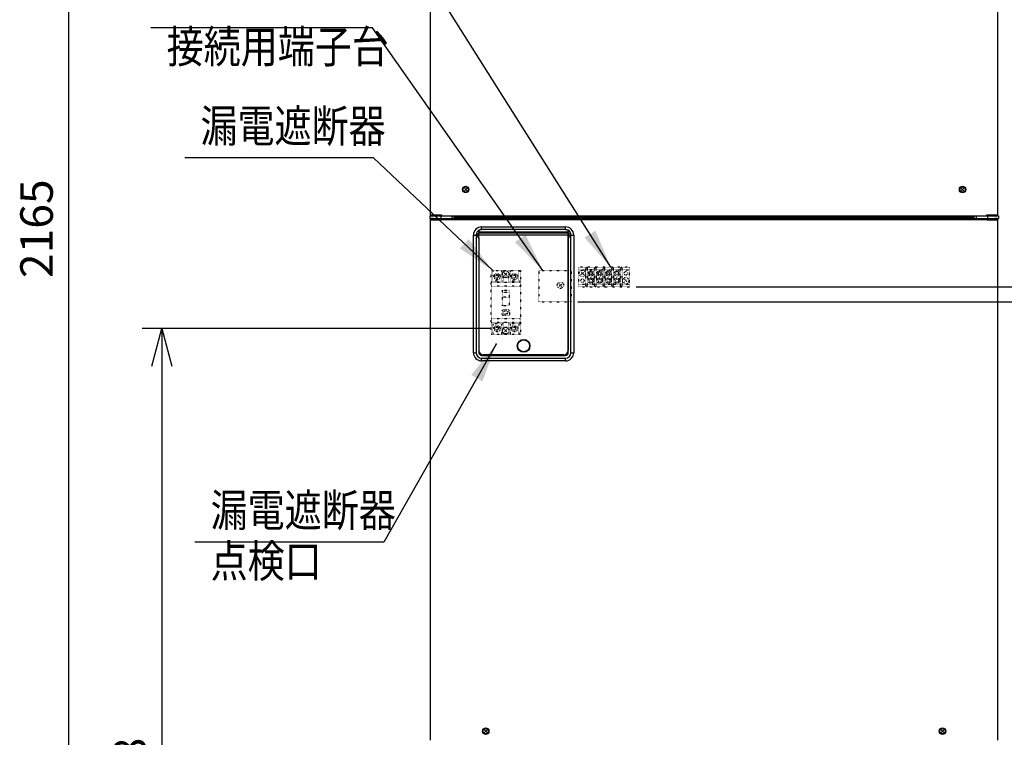
# Model space of a CAD drawing. Extents: x 270 to 5070, y 175 to 4045.
# Drawn here: x 462 to 1542, y 995 to 1782 of the extents above; entities that cross this region are included whole.
import ezdxf

# ---------------------------------------------------------------- set-up
doc = ezdxf.new("R2010")
doc.units = 0
doc.linetypes.add('DOT', pattern=[0.25, 0, -0.25])
doc.layers.get('0').update_dxf_attribs({"linetype": 'CONTINUOUS'})
doc.layers.get('DEFPOINTS').update_dxf_attribs({"linetype": 'CONTINUOUS'})
for name, color, linetype in [('DD0-2', 4, 'CONTINUOUS'), ('M0-1', 3, 'CONTINUOUS'), ('M0-2', 3, 'CONTINUOUS')]:
    doc.layers.add(name, color=color, linetype=linetype)
doc.styles.add('HANKAKU', font='monotxt')
doc.styles.get("Standard").update_dxf_attribs({"font": 'txt', "bigfont": 'BIGFONT'})
doc.dimstyles.new('LEADSTYL', dxfattribs={"dimtxt": 42.857142, "dimasz": 42.857142, "dimexe": 0.18, "dimexo": 0.0625, "dimgap": 1, "dimtad": 0, "dimtih": 1, "dimtoh": 1, "dimdec": 4, "dimzin": 0, "dimtxsty": 'STANDARD', "dimblk1": 'OPEN', "dimblk2": 'OPEN', "dimsah": 1, "dimcen": 0.09, "dimazin": 3, "dimtfac": 1, "dimtdec": 4, "dimtofl": 0, "dimtmove": 0, "dimatfit": 3, "dimtolj": 1, "dimtzin": 0})
doc.dimstyles.get("Standard").update_dxf_attribs({"dimtxt": 50, "dimasz": 42.857142, "dimexe": 1.5, "dimexo": 0.5, "dimgap": 1.5, "dimtad": 3, "dimtih": 1, "dimtoh": 1, "dimtxsty": 'STANDARD', "dimblk1": 'OPEN', "dimblk2": 'OPEN', "dimsah": 1, "dimcen": 0.09, "dimazin": 3, "dimtfac": 1, "dimtdec": 4, "dimtofl": 0, "dimtmove": 0, "dimatfit": 3, "dimtolj": 1, "dimtzin": 0})

# ---------------------------------------------------------------- blocks, each defined once
blk = doc.blocks.new('_OPEN')
at = {"color": 0}
for p, q in [((-0.965926, 0.258819), (0, 0)), ((0, 0), (-1, 0)), ((0, 0), (-0.965926, -0.258819))]:
    blk.add_line(p, q, dxfattribs=at)
blk = doc.blocks.new('*D6')
at = {"layer": 'DD0-2'}
for p, q in [((979.036376, 1443.56699), (596.93434, 1443.56699)), ((618.362911, 1400.709847), (618.362911, 527.924124)), ((922.860709, 485.066981), (596.93434, 485.066981))]:
    blk.add_line(p, q, dxfattribs=at)
at = {"layer": 'DEFPOINTS'}
for p in [(618.362911, 1443.566984), (986.17919, 1443.566984), (930.003619, 485.066984)]:
    blk.add_point(p, dxfattribs=at)
at = {"layer": 'DD0-2', "xscale": 42.857142, "yscale": 42.857142}
for p, rotation in [((618.362911, 1443.56699), 90), ((618.362911, 485.066981), 270)]:
    blk.add_blockref('_OPEN', p, dxfattribs=dict(at, rotation=rotation))
at = {"layer": 'DD0-2', "style": 'HANKAKU'}
blk.add_text('958', height=35.714285, rotation=90.000003, dxfattribs=at).set_placement((601.220043, 913.721753))
blk = doc.blocks.new('*D7')
at = {"layer": 'DD0-2'}
for p, q in [((1074.626476, 1472.822121), (1779.960179, 1472.822121)), ((1758.531608, 1429.964978), (1758.531608, 527.924124)), ((1525.49764, 485.066981), (1779.960179, 485.066981))]:
    blk.add_line(p, q, dxfattribs=at)
at = {"layer": 'DEFPOINTS'}
for p in [(1067.483625, 1472.822166), (1758.531608, 1472.822166), (1518.35476, 485.066984)]:
    blk.add_point(p, dxfattribs=at)
at = {"layer": 'DD0-2', "xscale": 42.857142, "yscale": 42.857142}
for p, rotation in [((1758.531608, 1472.822121), 90), ((1758.531608, 485.066981), 270)]:
    blk.add_blockref('_OPEN', p, dxfattribs=dict(at, rotation=rotation))
at = {"layer": 'DD0-2', "style": 'HANKAKU'}
blk.add_text('988', height=35.714285, rotation=90.000003, dxfattribs=at).set_placement((1741.388795, 928.349373))
blk = doc.blocks.new('*D13')
at = {"layer": 'DD0-2'}
for p, q in [((1167.036318, 2649.667115), (494.535005, 2649.667115)), ((515.963577, 2606.809973), (515.963577, 527.924124)), ((922.860709, 485.066981), (494.535005, 485.066981))]:
    blk.add_line(p, q, dxfattribs=at)
at = {"layer": 'DEFPOINTS'}
for p in [(1174.179175, 2649.667115), (515.963577, 485.066981), (930.003566, 485.066981)]:
    blk.add_point(p, dxfattribs=at)
at = {"layer": 'DD0-2', "xscale": 42.857142, "yscale": 42.857142}
for p, rotation in [((515.963577, 2649.667115), 90), ((515.963577, 485.066981), 270)]:
    blk.add_blockref('_OPEN', p, dxfattribs=dict(at, rotation=rotation))
at = {"layer": 'DD0-2', "style": 'HANKAKU'}
blk.add_text('2165', height=35.714285, rotation=90.000003, dxfattribs=at).set_placement((498.820709, 1498.914728))
blk = doc.blocks.new('*D43')
at = {"layer": 'DD0-2'}
for p, q in [((1138.572028, 1489.316981), (1878.727704, 1489.316981)), ((1857.299133, 1446.459838), (1857.299133, 527.924124)), ((1525.49764, 485.066981), (1878.727704, 485.066981))]:
    blk.add_line(p, q, dxfattribs=at)
at = {"layer": 'DEFPOINTS'}
for p in [(1131.429171, 1489.316981), (1518.354783, 485.066981), (1857.299133, 485.066981)]:
    blk.add_point(p, dxfattribs=at)
at = {"layer": 'DD0-2', "xscale": 42.857142, "yscale": 42.857142}
for p, rotation in [((1857.299133, 1489.316981), 90), ((1857.299133, 485.066981), 270)]:
    blk.add_blockref('_OPEN', p, dxfattribs=dict(at, rotation=rotation))
at = {"layer": 'DD0-2', "style": 'HANKAKU'}
blk.add_text('1004', height=35.714285, rotation=90.000003, dxfattribs=at).set_placement((1840.15632, 918.739606))

msp = doc.modelspace()

# ---------------------------------------------------------------- linework, layer by layer
at = {"layer": 'M0-1'}
msp.add_point((985.103774, 1426.426413), dxfattribs=at)
at = {"layer": 'M0-2'}
for p, q in [((913.1792, 1568.066992), (913.1792, 2619.666928)), ((1535.179179, 2619.666928), (1535.179179, 1568.066992)), ((953.164114, 1597.551909), (950.194265, 1594.58206)), ((950.194265, 1597.551909), (953.164114, 1594.58206)), ((1498.164114, 1597.551909), (1495.194265, 1594.58206)), ((1495.194265, 1597.551909), (1498.164114, 1594.58206)), ((912.2792, 1567.266978), (912.2792, 1564.266957)), ((912.2792, 1567.266978), (924.279194, 1567.266978)), ((913.1792, 1568.066992), (925.179195, 1568.066992)), ((913.1792, 1568.066992), (913.1792, 1567.266978)), ((913.629185, 1568.066992), (913.629185, 1567.266978)), ((914.179187, 1568.066992), (914.179187, 1567.266978)), ((920.77918, 1568.066992), (920.77918, 1567.266978)), ((923.779201, 1568.066992), (923.779201, 1567.266978)), ((924.279194, 1567.266978), (924.279194, 1564.266957)), ((924.279194, 1567.266978), (936.779182, 1567.266978)), ((925.179195, 1568.066992), (925.179195, 1567.266978)), ((936.779182, 1564.266957), (936.779182, 1567.266978)), ((936.779182, 1567.266978), (938.727897, 1567.266978)), ((938.727897, 1566.966988), (1509.630483, 1566.966988)), ((938.779186, 1566.187538), (938.779186, 1564.266957)), ((1509.579193, 1566.066958), (938.779186, 1566.066958)), ((1509.579193, 1564.266957), (1509.579193, 1566.187538)), ((1509.630483, 1567.266978), (1511.579197, 1567.266978)), ((1511.579197, 1567.266978), (1511.579197, 1564.266957)), ((1511.579197, 1567.266978), (1524.079185, 1567.266978)), ((1523.179185, 1567.266978), (1523.179185, 1568.066992)), ((1523.179185, 1568.066992), (1535.179179, 1568.066992)), ((1524.079185, 1567.266978), (1524.079185, 1564.266957)), ((1524.079185, 1567.266978), (1536.079179, 1567.266978)), ((1524.579179, 1568.066992), (1524.579179, 1567.266978)), ((1527.5792, 1568.066992), (1527.5792, 1567.266978)), ((1534.179192, 1567.266978), (1534.179192, 1568.066992)), ((1534.729194, 1567.266978), (1534.729194, 1568.066992)), ((1535.179179, 1567.266978), (1535.179179, 1568.066992)), ((1536.079179, 1567.266978), (1536.079179, 1564.266957)), ((912.2792, 1564.266957), (924.279194, 1564.266957)), ((913.1792, 992.066987), (913.1792, 1562.66699)), ((913.1792, 1562.66699), (925.179195, 1562.66699)), ((913.229179, 1563.03779), (913.229179, 1564.266957)), ((913.77918, 1563.26697), (913.77918, 1562.66699)), ((913.77918, 1563.26697), (924.779188, 1563.26697)), ((914.179187, 1564.266957), (914.179187, 1564.008631)), ((914.179187, 1563.359834), (914.179187, 1563.26697)), ((914.579194, 1563.467003), (914.579194, 1564.066984)), ((916.179191, 1564.066984), (914.579194, 1564.066984)), ((916.179191, 1563.467003), (914.579194, 1563.467003)), ((916.179191, 1564.066984), (916.179191, 1563.467003)), ((916.779201, 1564.266957), (916.779201, 1563.26697)), ((924.279194, 1564.266957), (936.779182, 1564.266957)), ((924.779188, 1564.266957), (924.779188, 1563.26697)), ((924.779188, 1563.26697), (928.179186, 1563.26697)), ((924.779188, 1563.26697), (924.779188, 1562.66699)), ((928.179186, 1562.66699), (925.179195, 1562.66699)), ((928.179186, 1562.66699), (928.179186, 1564.066984)), ((928.179186, 1564.066984), (1520.179193, 1564.066984)), ((1520.179193, 1562.66699), (928.179186, 1562.66699)), ((930.7792, 1564.266957), (930.7792, 1564.066984)), ((931.179177, 1564.066984), (931.179177, 1564.266957)), ((936.779182, 1564.266957), (938.779186, 1564.266957)), ((1509.579193, 1564.866997), (938.779186, 1564.866997)), ((1509.579193, 1564.266957), (1511.579197, 1564.266957)), ((1511.579197, 1564.266957), (1524.079185, 1564.266957)), ((1517.179202, 1564.066984), (1517.179202, 1564.266957)), ((1517.579179, 1564.066984), (1517.579179, 1564.266957)), ((1520.179193, 1562.66699), (1520.179193, 1564.066984)), ((1520.179193, 1563.26697), (1523.579191, 1563.26697)), ((1523.179185, 1562.66699), (1520.179193, 1562.66699)), ((1523.179185, 1562.66699), (1535.179179, 1562.66699)), ((1523.579191, 1564.266957), (1523.579191, 1563.26697)), ((1523.579191, 1563.26697), (1534.579199, 1563.26697)), ((1523.579191, 1563.26697), (1523.579191, 1562.66699)), ((1524.079185, 1564.266957), (1536.079179, 1564.266957)), ((1531.579178, 1564.266957), (1531.579178, 1563.26697)), ((1532.179188, 1564.066984), (1532.179188, 1563.467003)), ((1533.779185, 1564.066984), (1532.179188, 1564.066984)), ((1533.779185, 1563.467003), (1532.179188, 1563.467003)), ((1533.779185, 1563.467003), (1533.779185, 1564.066984)), ((1534.179192, 1564.008631), (1534.179192, 1564.266957)), ((1534.179192, 1563.26697), (1534.179192, 1563.359834)), ((1534.579199, 1563.26697), (1534.579199, 1562.66699)), ((1535.129201, 1564.266957), (1535.129201, 1563.03779)), ((1535.179179, 1562.66699), (1535.179179, 992.066987)), ((960.179191, 1546.066977), (963.179182, 1546.066977)), ((960.179191, 1417.066969), (960.179191, 1546.066977)), ((963.179182, 1546.066977), (963.179182, 1417.066969)), ((965.029191, 1546.28811), (965.579193, 1546.28811)), ((965.029191, 1544.845857), (965.029191, 1546.28811)), ((965.029191, 1544.845857), (965.579193, 1544.845857)), ((965.579193, 1544.845857), (965.579193, 1546.28811)), ((966.129195, 1547.91329), (966.129195, 1548.316516)), ((966.129195, 1548.316516), (966.179203, 1548.316516)), ((966.129195, 1543.220676), (966.129195, 1547.91329)), ((966.179203, 1547.91329), (966.129195, 1547.91329)), ((966.179203, 1551.263131), (966.179203, 1551.691986)), ((966.179203, 1551.263131), (966.179203, 1548.316516)), ((1064.179193, 1549.066998), (966.179203, 1549.066998)), ((1064.179193, 1548.767008), (966.179203, 1548.767008)), ((966.179203, 1547.91329), (966.179203, 1548.316516)), ((1064.179193, 1548.003472), (966.179203, 1548.003472)), ((966.179203, 1543.220676), (966.179203, 1547.91329)), ((1064.179193, 1546.066977), (966.179203, 1546.066977)), ((969.179194, 1552.066959), (969.179194, 1555.06698)), ((969.179194, 1555.06698), (1061.179187, 1555.06698)), ((1061.179187, 1552.066959), (969.179194, 1552.066959)), ((1061.179187, 1552.066959), (1061.179187, 1555.06698)), ((1064.179193, 1551.691986), (1064.179193, 1551.263131)), ((1064.179193, 1548.316516), (1064.179193, 1551.263131)), ((1064.179193, 1547.91329), (1064.179193, 1548.316516)), ((1064.179193, 1548.316516), (1064.229187, 1548.316516)), ((1064.179193, 1543.220676), (1064.179193, 1547.91329)), ((1064.229187, 1547.91329), (1064.179193, 1547.91329)), ((1064.229187, 1547.91329), (1064.229187, 1548.316516)), ((1064.229187, 1543.220676), (1064.229187, 1547.91329)), ((1064.779188, 1544.845857), (1064.779188, 1546.28811)), ((1064.779188, 1546.28811), (1065.32919, 1546.28811)), ((1064.779188, 1544.845857), (1065.32919, 1544.845857)), ((1065.32919, 1546.28811), (1065.32919, 1544.845857)), ((1067.179184, 1417.066969), (1067.179184, 1546.066977)), ((1067.179184, 1546.066977), (1070.17919, 1546.066977)), ((1070.17919, 1546.066977), (1070.17919, 1417.066969)), ((966.129195, 1543.220676), (966.179203, 1543.220676)), ((966.129195, 1542.817451), (966.129195, 1543.220676)), ((966.179203, 1542.817451), (966.129195, 1542.817451)), ((966.179203, 1542.817451), (966.179203, 1543.220676)), ((966.179203, 1542.817451), (966.179203, 1417.066969)), ((966.179203, 1542.817451), (966.179203, 1419.566966)), ((1064.179193, 1543.220676), (1064.229187, 1543.220676)), ((1064.179193, 1542.817451), (1064.179193, 1543.220676)), ((1064.179193, 1417.066969), (1064.179193, 1542.817451)), ((1064.179193, 1542.817451), (1064.179193, 1419.566966)), ((1064.229187, 1542.817451), (1064.179193, 1542.817451)), ((1064.229187, 1542.817451), (1064.229187, 1543.220676)), ((981.779229, 1453.702368), (981.779184, 1453.702368)), ((960.179191, 1417.066969), (963.179182, 1417.066969)), ((1067.179184, 1417.066969), (1070.17919, 1417.066969)), ((969.179194, 1414.067007), (1061.179187, 1414.067007)), ((969.179194, 1411.066986), (1061.179187, 1411.066986)), ((969.179194, 1408.066965), (969.179194, 1411.066986)), ((1061.179187, 1408.066965), (969.179194, 1408.066965)), ((1059.179183, 1414.566971), (971.179198, 1414.566971)), ((980.679195, 1414.566971), (980.679195, 1414.067007)), ((985.679191, 1414.566971), (985.679191, 1414.067007)), ((1044.679191, 1414.566971), (1044.679191, 1414.067007)), ((1049.679186, 1414.566971), (1049.679186, 1414.067007)), ((1061.179187, 1408.066965), (1061.179187, 1411.066986)), ((975.164114, 1003.551909), (972.194265, 1000.58206)), ((972.194265, 1003.551909), (975.164114, 1000.58206)), ((1476.164114, 1003.551909), (1473.194265, 1000.58206)), ((1473.194265, 1003.551909), (1476.164114, 1000.58206))]:
    msp.add_line(p, q, dxfattribs=at)
at = {"layer": 'M0-2', "color": 253, "linetype": 'DOT'}
for p, q in [((979.67919, 1437.066984), (979.67919, 1507.066984)), ((979.67919, 1507.066984), (1011.67919, 1507.066984)), ((981.47919, 1507.066984), (981.47919, 1501.952625)), ((986.77919, 1502.266984), (985.57919, 1502.266984)), ((985.57919, 1502.266984), (985.57919, 1501.166984)), ((986.77919, 1502.266984), (986.77919, 1501.166984)), ((990.87919, 1507.066984), (990.87919, 1501.952625)), ((992.67919, 1505.712736), (992.67919, 1507.066984)), ((997.164114, 1504.551909), (994.194265, 1501.58206)), ((997.164114, 1501.58206), (994.194265, 1504.551909)), ((998.67919, 1505.712736), (998.67919, 1507.066984)), ((1000.47919, 1507.066984), (1000.47919, 1501.952625)), ((1005.77919, 1502.266984), (1004.57919, 1502.266984)), ((1004.57919, 1502.266984), (1004.57919, 1501.166984)), ((1005.77919, 1502.266984), (1005.77919, 1501.166984)), ((1009.87919, 1507.066984), (1009.87919, 1501.952625)), ((1011.67919, 1507.066984), (1011.67919, 1437.066984)), ((1031.883625, 1507.322166), (1067.483625, 1507.322166)), ((1031.883625, 1507.322166), (1031.883625, 1472.822166)), ((1067.483625, 1507.322166), (1067.483625, 1472.822166)), ((992.67919, 1495.566984), (979.67919, 1495.566984)), ((1011.67919, 1494.066984), (979.67919, 1494.066984)), ((981.47919, 1499.181344), (981.47919, 1495.566984)), ((985.57919, 1501.166984), (982.731002, 1501.166984)), ((985.57919, 1499.966984), (982.731002, 1499.966984)), ((985.57919, 1499.966984), (985.57919, 1498.866984)), ((986.77919, 1498.866984), (985.57919, 1498.866984)), ((989.627378, 1501.166984), (986.77919, 1501.166984)), ((986.77919, 1499.966984), (986.77919, 1498.866984)), ((989.627378, 1499.966984), (986.77919, 1499.966984)), ((1000.47919, 1499.466984), (990.87919, 1499.466984)), ((990.87919, 1499.181344), (990.87919, 1495.566984)), ((992.67919, 1494.066984), (992.67919, 1500.421233)), ((998.67919, 1494.066984), (998.67919, 1500.421233)), ((1011.67919, 1495.566984), (998.67919, 1495.566984)), ((1000.47919, 1499.181344), (1000.47919, 1495.566984)), ((1004.57919, 1501.166984), (1001.731002, 1501.166984)), ((1004.57919, 1499.966984), (1001.731002, 1499.966984)), ((1004.57919, 1499.966984), (1004.57919, 1498.866984)), ((1005.77919, 1498.866984), (1004.57919, 1498.866984)), ((1008.627378, 1501.166984), (1005.77919, 1501.166984)), ((1005.77919, 1499.966984), (1005.77919, 1498.866984)), ((1008.627378, 1499.966984), (1005.77919, 1499.966984)), ((1009.87919, 1499.181344), (1009.87919, 1495.566984)), ((1054.196553, 1492.551909), (1057.166401, 1489.58206)), ((1057.166401, 1492.551909), (1054.196553, 1489.58206)), ((1011.67919, 1490.066984), (979.67919, 1490.066984)), ((991.97919, 1468.566984), (991.97919, 1485.566984)), ((991.97919, 1485.566984), (999.37919, 1485.566984)), ((991.97919, 1483.566984), (999.37919, 1483.566984)), ((999.37919, 1485.566984), (999.37919, 1468.566984)), ((999.37919, 1478.066984), (991.97919, 1478.066984)), ((1031.883625, 1472.822166), (1067.483625, 1472.822166)), ((991.67919, 1459.066984), (991.67919, 1463.066984)), ((999.37919, 1468.566984), (991.97919, 1468.566984)), ((992.67919, 1464.066984), (998.67919, 1464.066984)), ((998.67919, 1458.066984), (992.67919, 1458.066984)), ((993.27919, 1459.666984), (993.27919, 1462.466984)), ((993.27919, 1462.466984), (998.07919, 1462.466984)), ((998.07919, 1459.666984), (993.27919, 1459.666984)), ((998.07919, 1462.466984), (998.07919, 1459.666984)), ((999.67919, 1463.066984), (999.67919, 1459.066984)), ((1011.67919, 1454.066984), (979.67919, 1454.066984)), ((1011.67919, 1450.066984), (979.67919, 1450.066984)), ((992.67919, 1448.566984), (979.67919, 1448.566984)), ((981.47919, 1448.566984), (981.47919, 1444.952625)), ((990.87919, 1448.566984), (990.87919, 1444.952625)), ((992.67919, 1450.066984), (992.67919, 1443.712736)), ((998.67919, 1450.066984), (998.67919, 1443.712736)), ((1011.67919, 1448.566984), (998.67919, 1448.566984)), ((1000.47919, 1448.566984), (1000.47919, 1444.952625)), ((1009.87919, 1448.566984), (1009.87919, 1444.952625)), ((1011.67919, 1437.066984), (979.67919, 1437.066984)), ((981.47919, 1442.181344), (981.47919, 1437.066984)), ((985.57919, 1444.166984), (982.731002, 1444.166984)), ((985.57919, 1442.966984), (982.731002, 1442.966984)), ((986.77919, 1445.266984), (985.57919, 1445.266984)), ((985.57919, 1445.266984), (985.57919, 1444.166984)), ((985.57919, 1442.966984), (985.57919, 1441.866984)), ((986.77919, 1441.866984), (985.57919, 1441.866984)), ((986.77919, 1445.266984), (986.77919, 1444.166984)), ((989.627378, 1444.166984), (986.77919, 1444.166984)), ((986.77919, 1442.966984), (986.77919, 1441.866984)), ((989.627378, 1442.966984), (986.77919, 1442.966984)), ((1000.47919, 1444.666984), (990.87919, 1444.666984)), ((990.87919, 1442.181344), (990.87919, 1437.066984)), ((992.67919, 1438.421233), (992.67919, 1437.066984)), ((997.164114, 1439.58206), (994.194265, 1442.551909)), ((997.164114, 1442.551909), (994.194265, 1439.58206)), ((998.67919, 1438.421233), (998.67919, 1437.066984)), ((1000.47919, 1442.181344), (1000.47919, 1437.066984)), ((1004.57919, 1444.166984), (1001.731002, 1444.166984)), ((1004.57919, 1442.966984), (1001.731002, 1442.966984)), ((1005.77919, 1445.266984), (1004.57919, 1445.266984)), ((1004.57919, 1445.266984), (1004.57919, 1444.166984)), ((1004.57919, 1442.966984), (1004.57919, 1441.866984)), ((1005.77919, 1441.866984), (1004.57919, 1441.866984)), ((1005.77919, 1445.266984), (1005.77919, 1444.166984)), ((1008.627378, 1444.166984), (1005.77919, 1444.166984)), ((1008.627378, 1442.966984), (1005.77919, 1442.966984)), ((1005.77919, 1442.966984), (1005.77919, 1441.866984)), ((1009.87919, 1442.181344), (1009.87919, 1437.066984))]:
    msp.add_line(p, q, dxfattribs=at)
at = {"layer": 'M0-2', "linetype": 'DOT'}
for p, q in [((1075.42919, 1510.816984), (1075.42919, 1489.316984)), ((1131.42919, 1510.816984), (1075.42919, 1510.816984)), ((1075.42919, 1508.066984), (1083.52919, 1508.066984)), ((1078.194265, 1502.58206), (1081.164114, 1505.551909)), ((1081.164114, 1502.58206), (1078.194265, 1505.551909)), ((1083.52919, 1490.566984), (1083.52919, 1509.566984)), ((1084.32919, 1510.566984), (1084.52919, 1510.566984)), ((1085.32919, 1490.566984), (1085.32919, 1509.566984)), ((1093.02919, 1508.066984), (1085.32919, 1508.066984)), ((1086.17919, 1496.066984), (1086.17919, 1504.066984)), ((1087.323034, 1504.685703), (1088.560471, 1505.923139)), ((1087.941753, 1504.066984), (1087.323034, 1504.685703)), ((1087.323034, 1503.448266), (1087.941753, 1504.066984)), ((1088.560471, 1502.210829), (1087.323034, 1503.448266)), ((1089.17919, 1505.304421), (1088.560471, 1505.923139)), ((1088.560471, 1502.210829), (1089.17919, 1502.829547)), ((1089.17919, 1505.304421), (1089.797908, 1505.923139)), ((1089.797908, 1502.210829), (1089.17919, 1502.829547)), ((1091.035345, 1504.685703), (1089.797908, 1505.923139)), ((1089.797908, 1502.210829), (1091.035345, 1503.448266)), ((1090.416627, 1504.066984), (1091.035345, 1504.685703)), ((1091.035345, 1503.448266), (1090.416627, 1504.066984)), ((1092.17919, 1496.066984), (1092.17919, 1504.066984)), ((1093.02919, 1490.566984), (1093.02919, 1509.566984)), ((1093.82919, 1510.566984), (1094.02919, 1510.566984)), ((1094.82919, 1490.566984), (1094.82919, 1509.566984)), ((1094.82919, 1508.066984), (1102.52919, 1508.066984)), ((1095.67919, 1496.066984), (1095.67919, 1504.066984)), ((1096.823034, 1504.685703), (1098.060471, 1505.923139)), ((1097.441753, 1504.066984), (1096.823034, 1504.685703)), ((1096.823034, 1503.448266), (1097.441753, 1504.066984)), ((1098.060471, 1502.210829), (1096.823034, 1503.448266)), ((1098.67919, 1505.304421), (1098.060471, 1505.923139)), ((1098.060471, 1502.210829), (1098.67919, 1502.829547)), ((1098.67919, 1505.304421), (1099.297908, 1505.923139)), ((1099.297908, 1502.210829), (1098.67919, 1502.829547)), ((1100.535345, 1504.685703), (1099.297908, 1505.923139)), ((1099.297908, 1502.210829), (1100.535345, 1503.448266)), ((1099.916627, 1504.066984), (1100.535345, 1504.685703)), ((1100.535345, 1503.448266), (1099.916627, 1504.066984)), ((1101.67919, 1496.066984), (1101.67919, 1504.066984)), ((1102.52919, 1490.566984), (1102.52919, 1509.566984)), ((1103.32919, 1510.566984), (1103.52919, 1510.566984)), ((1104.32919, 1490.566984), (1104.32919, 1509.566984)), ((1104.32919, 1508.066984), (1112.02919, 1508.066984)), ((1105.17919, 1496.066984), (1105.17919, 1504.066984)), ((1106.323034, 1504.685703), (1107.560471, 1505.923139)), ((1106.941753, 1504.066984), (1106.323034, 1504.685703)), ((1106.323034, 1503.448266), (1106.941753, 1504.066984)), ((1107.560471, 1502.210829), (1106.323034, 1503.448266)), ((1108.17919, 1505.304421), (1107.560471, 1505.923139)), ((1107.560471, 1502.210829), (1108.17919, 1502.829547)), ((1108.17919, 1505.304421), (1108.797908, 1505.923139)), ((1108.797908, 1502.210829), (1108.17919, 1502.829547)), ((1110.035345, 1504.685703), (1108.797908, 1505.923139)), ((1108.797908, 1502.210829), (1110.035345, 1503.448266)), ((1109.416627, 1504.066984), (1110.035345, 1504.685703)), ((1110.035345, 1503.448266), (1109.416627, 1504.066984)), ((1111.17919, 1496.066984), (1111.17919, 1504.066984)), ((1112.02919, 1490.566984), (1112.02919, 1509.566984)), ((1112.82919, 1510.566984), (1113.02919, 1510.566984)), ((1113.82919, 1490.566984), (1113.82919, 1509.566984)), ((1113.82919, 1508.066984), (1121.52919, 1508.066984)), ((1114.67919, 1496.066984), (1114.67919, 1504.066984)), ((1117.060471, 1505.923139), (1115.823034, 1504.685703)), ((1115.823034, 1504.685703), (1116.441753, 1504.066984)), ((1116.441753, 1504.066984), (1115.823034, 1503.448266)), ((1115.823034, 1503.448266), (1117.060471, 1502.210829)), ((1117.060471, 1505.923139), (1117.67919, 1505.304421)), ((1117.67919, 1502.829547), (1117.060471, 1502.210829)), ((1118.297908, 1505.923139), (1117.67919, 1505.304421)), ((1117.67919, 1502.829547), (1118.297908, 1502.210829)), ((1118.297908, 1505.923139), (1119.535345, 1504.685703)), ((1119.535345, 1503.448266), (1118.297908, 1502.210829)), ((1119.535345, 1504.685703), (1118.916627, 1504.066984)), ((1118.916627, 1504.066984), (1119.535345, 1503.448266)), ((1120.67919, 1496.066984), (1120.67919, 1504.066984)), ((1121.52919, 1490.566984), (1121.52919, 1509.566984)), ((1121.52919, 1490.566984), (1121.52919, 1509.566984)), ((1122.32919, 1510.566984), (1122.52919, 1510.566984)), ((1122.32919, 1510.566984), (1122.52919, 1510.566984)), ((1123.32919, 1490.566984), (1123.32919, 1509.566984)), ((1123.32919, 1490.566984), (1123.32919, 1509.566984)), ((1123.32919, 1508.066984), (1131.42919, 1508.066984)), ((1131.42919, 1489.306984), (1131.42919, 1510.816984)), ((1131.42919, 1489.316984), (1131.42919, 1503.213409)), ((1075.42919, 1492.066984), (1083.52919, 1492.066984)), ((1085.32919, 1492.066984), (1093.02919, 1492.066984)), ((1087.323034, 1496.685703), (1088.560471, 1497.923139)), ((1087.941753, 1496.066984), (1087.323034, 1496.685703)), ((1087.323034, 1495.448266), (1087.941753, 1496.066984)), ((1088.560471, 1494.210829), (1087.323034, 1495.448266)), ((1089.17919, 1497.304421), (1088.560471, 1497.923139)), ((1088.560471, 1494.210829), (1089.17919, 1494.829547)), ((1089.17919, 1497.304421), (1089.797908, 1497.923139)), ((1089.797908, 1494.210829), (1089.17919, 1494.829547)), ((1091.035345, 1496.685703), (1089.797908, 1497.923139)), ((1089.797908, 1494.210829), (1091.035345, 1495.448266)), ((1090.416627, 1496.066984), (1091.035345, 1496.685703)), ((1091.035345, 1495.448266), (1090.416627, 1496.066984)), ((1091.92919, 1492.066984), (1090.57919, 1492.066984)), ((1094.82919, 1492.066984), (1097.27919, 1492.066984)), ((1097.27919, 1492.066984), (1095.92919, 1492.066984)), ((1096.823034, 1496.685703), (1098.060471, 1497.923139)), ((1097.441753, 1496.066984), (1096.823034, 1496.685703)), ((1096.823034, 1495.448266), (1097.441753, 1496.066984)), ((1098.060471, 1494.210829), (1096.823034, 1495.448266)), ((1097.031375, 1492.066984), (1102.52919, 1492.066984)), ((1098.67919, 1497.304421), (1098.060471, 1497.923139)), ((1098.060471, 1494.210829), (1098.67919, 1494.829547)), ((1098.67919, 1497.304421), (1099.297908, 1497.923139)), ((1099.297908, 1494.210829), (1098.67919, 1494.829547)), ((1100.535345, 1496.685703), (1099.297908, 1497.923139)), ((1099.297908, 1494.210829), (1100.535345, 1495.448266)), ((1099.916627, 1496.066984), (1100.535345, 1496.685703)), ((1100.535345, 1495.448266), (1099.916627, 1496.066984)), ((1101.42919, 1492.066984), (1100.07919, 1492.066984)), ((1104.32919, 1492.066984), (1106.77919, 1492.066984)), ((1104.987454, 1492.066984), (1112.02919, 1492.066984)), ((1106.77919, 1492.066984), (1105.42919, 1492.066984)), ((1106.323034, 1496.685703), (1107.560471, 1497.923139)), ((1106.941753, 1496.066984), (1106.323034, 1496.685703)), ((1106.323034, 1495.448266), (1106.941753, 1496.066984)), ((1107.560471, 1494.210829), (1106.323034, 1495.448266)), ((1108.17919, 1497.304421), (1107.560471, 1497.923139)), ((1107.560471, 1494.210829), (1108.17919, 1494.829547)), ((1108.17919, 1497.304421), (1108.797908, 1497.923139)), ((1108.797908, 1494.210829), (1108.17919, 1494.829547)), ((1110.035345, 1496.685703), (1108.797908, 1497.923139)), ((1108.797908, 1494.210829), (1110.035345, 1495.448266)), ((1109.416627, 1496.066984), (1110.035345, 1496.685703)), ((1110.035345, 1495.448266), (1109.416627, 1496.066984)), ((1110.92919, 1492.066984), (1109.57919, 1492.066984)), ((1113.82919, 1492.066984), (1116.27919, 1492.066984)), ((1113.987542, 1492.066984), (1121.52919, 1492.066984)), ((1116.27919, 1492.066984), (1114.92919, 1492.066984)), ((1115.823034, 1496.685703), (1117.060471, 1497.923139)), ((1116.441753, 1496.066984), (1115.823034, 1496.685703)), ((1115.823034, 1495.448266), (1116.441753, 1496.066984)), ((1117.060471, 1494.210829), (1115.823034, 1495.448266)), ((1117.67919, 1497.304421), (1117.060471, 1497.923139)), ((1117.060471, 1494.210829), (1117.67919, 1494.829547)), ((1117.67919, 1497.304421), (1118.297908, 1497.923139)), ((1118.297908, 1494.210829), (1117.67919, 1494.829547)), ((1119.535345, 1496.685703), (1118.297908, 1497.923139)), ((1118.297908, 1494.210829), (1119.535345, 1495.448266)), ((1118.916627, 1496.066984), (1119.535345, 1496.685703)), ((1119.535345, 1495.448266), (1118.916627, 1496.066984)), ((1120.42919, 1492.066984), (1119.07919, 1492.066984)), ((1123.32919, 1492.066984), (1131.42919, 1492.066984)), ((1125.694265, 1497.551851), (1128.664114, 1494.582002)), ((1125.694265, 1494.582002), (1128.664114, 1497.551851)), ((1075.42919, 1489.316984), (1131.42919, 1489.316984))]:
    msp.add_line(p, q, dxfattribs=at)
at = {"layer": 'M0-2'}
for centre, radius in [((951.67919, 1596.066984), 3.5), ((951.67919, 1596.066984), 3), ((1496.67919, 1596.066984), 3.5), ((1496.67919, 1596.066984), 3), ((1015.17919, 1424.566984), 7), ((1015.17919, 1424.566984), 6.5), ((973.67919, 1002.066984), 3.5), ((973.67919, 1002.066984), 3), ((1474.67919, 1002.066984), 3.5), ((1474.67919, 1002.066984), 3)]:
    msp.add_circle(centre, radius, dxfattribs=at)
at = {"layer": 'M0-2', "color": 253, "linetype": 'DOT'}
for centre in [(986.17919, 1500.566984), (995.67919, 1503.066984), (1005.17919, 1500.566984), (1055.681477, 1491.066984), (986.17919, 1443.566984), (995.67919, 1441.066984), (1005.17919, 1443.566984)]:
    msp.add_circle(centre, 3.5, dxfattribs=at)
at = {"layer": 'M0-2', "linetype": 'DOT'}
for centre, radius in [((1079.67919, 1504.066984), 3.45), ((1089.17919, 1504.066984), 3), ((1098.67919, 1504.066984), 3), ((1108.17919, 1504.066984), 3), ((1117.67919, 1504.066984), 3), ((1079.67919, 1496.066984), 1.9), ((1089.17919, 1496.066984), 3), ((1098.67919, 1496.066984), 3), ((1108.17919, 1496.066984), 3), ((1117.67919, 1496.066984), 3), ((1127.17919, 1496.066926), 3.45)]:
    msp.add_circle(centre, radius, dxfattribs=at)
at = {"layer": 'M0-2'}
for centre, radius, start, end in [((914.57919, 1562.666984), 1.4, 90, 180), ((914.57919, 1562.666984), 0.8, 90, 131.409622), ((1533.77919, 1562.666984), 1.4, 0, 90), ((1533.77919, 1562.666984), 0.8, 48.590378, 90), ((969.17919, 1546.066984), 9, 90, 180), ((969.17919, 1546.066984), 6, 120, 180), ((1061.17919, 1546.066984), 9, 0, 90), ((1061.17919, 1546.066984), 6, 0, 60), ((969.17919, 1417.066984), 9, 180, 270), ((969.17919, 1417.066984), 6, 180, 270), ((971.17919, 1419.566984), 5, 180, 270), ((969.17919, 1417.066984), 3, 180, 270), ((1059.17919, 1419.566984), 5, 270, 360), ((1061.17919, 1417.066984), 3, 270, 360), ((1061.17919, 1417.066984), 6, 270, 360), ((1061.17919, 1417.066984), 9, 270, 360)]:
    msp.add_arc(centre, radius, start, end, dxfattribs=at)
at = {"layer": 'M0-2', "color": 253, "linetype": 'DOT'}
for centre, radius, start, end in [((986.17919, 1500.566984), 4.9, 163.573579, 196.426421), ((986.17919, 1500.566984), 4.9, -16.426421, 16.426421), ((995.67919, 1503.066984), 4, 138.590378, 221.409622), ((995.67919, 1503.066984), 4, 318.590378, 401.409622), ((1005.17919, 1500.566984), 4.9, 163.573579, 196.426421), ((1005.17919, 1500.566984), 4.9, -16.426421, 16.426421), ((992.67919, 1463.066984), 1, 90, 180), ((992.67919, 1459.066984), 1, 180, 270), ((998.67919, 1463.066984), 1, 0, 90), ((998.67919, 1459.066984), 1, -90, 0), ((986.17919, 1443.566984), 4.9, 163.573579, 196.426421), ((986.17919, 1443.566984), 4.9, -16.426421, 16.426421), ((995.67919, 1441.066984), 4, 138.590378, 221.409622), ((995.67919, 1441.066984), 4, -41.409622, 41.409622), ((1005.17919, 1443.566984), 4.9, 163.573579, 196.426421), ((1005.17919, 1443.566984), 4.9, -16.426421, 16.426421)]:
    msp.add_arc(centre, radius, start, end, dxfattribs=at)
at = {"layer": 'M0-2', "linetype": 'DOT'}
for centre, radius, start, end in [((1084.52919, 1509.566984), 1, 90, 180), ((1084.32919, 1509.566984), 1, 0, 90), ((1094.02919, 1509.566984), 1, 90, 180), ((1093.82919, 1509.566984), 1, 0, 90), ((1103.52919, 1509.566984), 1, 90, 180), ((1103.32919, 1509.566984), 1, 0, 90), ((1113.02919, 1509.566984), 1, 90, 180), ((1112.82919, 1509.566984), 1, 0, 90), ((1122.52919, 1509.566984), 1, 90, 180), ((1122.52919, 1509.566984), 1, 90, 180), ((1122.32919, 1509.566984), 1, 0, 90), ((1122.32919, 1509.566984), 1, 0, 90), ((1127.17919, 1504.066984), 1.9, 122.516792, 482.437249), ((1084.52919, 1490.566984), 1, 180, 270), ((1084.32919, 1490.566984), 1, -90, 0), ((1094.02919, 1490.566984), 1, 180, 270), ((1093.82919, 1490.566984), 1, -90, 0), ((1103.52919, 1490.566984), 1, 180, 270), ((1103.32919, 1490.566984), 1, -90, 0), ((1113.02919, 1490.566984), 1, 180, 270), ((1112.82919, 1490.566984), 1, -90, 0), ((1122.52919, 1490.566984), 1, 180, 270), ((1122.52919, 1490.566984), 1, 180, 270), ((1122.32919, 1490.566984), 1, -90, 0), ((1122.32919, 1490.566984), 1, -90, 0)]:
    msp.add_arc(centre, radius, start, end, dxfattribs=at)
at = {"layer": 'M0-2', "extrusion": (0, 0, -1)}
for points, knots in [([(966.129195, 1548.316516), (966.040206, 1548.308405), (965.951216, 1548.300299), (965.861391, 1548.271216), (965.771567, 1548.242134), (965.680906, 1548.192084), (965.595614, 1548.125006), (965.510323, 1548.057928), (965.430397, 1547.973831), (965.351056, 1547.857262), (965.271715, 1547.740693), (965.192957, 1547.591659), (965.141159, 1547.388114), (965.066869, 1547.096189), (965.048029, 1546.692153), (965.029191, 1546.28811)], [0, 0, 0, 0, 1, 1, 1, 2, 2, 2, 3, 3, 3, 4, 4, 4, 5, 5, 5, 5]), ([(965.029191, 1544.845857), (965.04615, 1544.461683), (965.063107, 1544.077504), (965.127747, 1543.795205), (965.177231, 1543.579101), (965.254656, 1543.422692), (965.336632, 1543.298818), (965.418608, 1543.174944), (965.505132, 1543.083598), (965.588462, 1543.014623), (965.671791, 1542.945648), (965.751923, 1542.899036), (965.841513, 1542.869903), (965.931103, 1542.84077), (966.030148, 1542.829108), (966.129195, 1542.817451)], [0, 0, 0, 0, 1, 1, 1, 2, 2, 2, 3, 3, 3, 4, 4, 4, 5, 5, 5, 5]), ([(966.129195, 1547.91329), (966.118724, 1547.913007), (966.108254, 1547.912725), (966.095727, 1547.911443), (966.069729, 1547.908781), (966.034876, 1547.901818), (965.995293, 1547.88313), (965.953421, 1547.863362), (965.906257, 1547.830477), (965.862405, 1547.784366), (965.818552, 1547.738254), (965.778012, 1547.678919), (965.740126, 1547.597505), (965.698804, 1547.508709), (965.660637, 1547.393652), (965.635162, 1547.247566), (965.590484, 1546.991365), (965.584838, 1546.63974), (965.579193, 1546.28811)], [0, 0, 0, 0, 1, 1, 1, 2, 2, 2, 3, 3, 3, 4, 4, 4, 5, 5, 5, 6, 6, 6, 6]), ([(966.129195, 1543.220676), (966.09095, 1543.225901), (966.052706, 1543.231125), (966.027301, 1543.238021), (966.010527, 1543.242575), (965.999349, 1543.247856), (965.985339, 1543.255605), (965.952503, 1543.273765), (965.904105, 1543.305471), (965.858828, 1543.353475), (965.813552, 1543.40148), (965.771394, 1543.465779), (965.732913, 1543.552257), (965.690701, 1543.647121), (965.652911, 1543.768669), (965.628456, 1543.925084), (965.589629, 1544.173422), (965.584411, 1544.509637), (965.579193, 1544.845857)], [0, 0, 0, 0, 1, 1, 1, 2, 2, 2, 3, 3, 3, 4, 4, 4, 5, 5, 5, 6, 6, 6, 6]), ([(966.179203, 1551.691986), (966.22049, 1551.702321), (966.261777, 1551.712655), (966.308098, 1551.723517), (966.730027, 1551.822456), (967.569582, 1551.965168), (968.097012, 1552.018203), (968.294302, 1552.038041), (968.447916, 1552.045331), (968.547981, 1552.050389), (968.585493, 1552.052285), (968.615478, 1552.053867), (968.660843, 1552.055813), (968.71104, 1552.057966), (968.780066, 1552.060564), (968.848269, 1552.062429), (968.916473, 1552.064294), (968.983852, 1552.065425), (969.025355, 1552.066006), (969.040921, 1552.066223), (969.052848, 1552.066363), (969.069641, 1552.066482), (969.097335, 1552.066679), (969.138265, 1552.066819), (969.179194, 1552.066959)], [0, 0, 0, 0, 1, 1, 1, 2, 2, 2, 3, 3, 3, 4, 4, 4, 5, 5, 5, 6, 6, 6, 7, 7, 7, 8, 8, 8, 8]), ([(1061.179187, 1552.066959), (1061.220118, 1552.066819), (1061.261048, 1552.066679), (1061.28874, 1552.066482), (1061.305528, 1552.066363), (1061.31745, 1552.066223), (1061.333012, 1552.066006), (1061.374515, 1552.065425), (1061.441894, 1552.064294), (1061.510097, 1552.062429), (1061.5783, 1552.060564), (1061.647325, 1552.057966), (1061.697524, 1552.055813), (1061.742902, 1552.053867), (1061.772893, 1552.052285), (1061.810415, 1552.050389), (1061.91048, 1552.045332), (1062.064094, 1552.038043), (1062.261384, 1552.018203), (1062.788809, 1551.965163), (1063.628344, 1551.822437), (1064.050268, 1551.723517), (1064.0966, 1551.712655), (1064.137896, 1551.702321), (1064.179193, 1551.691986)], [0, 0, 0, 0, 1, 1, 1, 2, 2, 2, 3, 3, 3, 4, 4, 4, 5, 5, 5, 6, 6, 6, 7, 7, 7, 8, 8, 8, 8]), ([(1065.32919, 1546.28811), (1065.312232, 1546.672283), (1065.295275, 1547.056462), (1065.230634, 1547.338761), (1065.18115, 1547.554866), (1065.103725, 1547.711275), (1065.02175, 1547.835149), (1064.939774, 1547.959022), (1064.853249, 1548.050369), (1064.76992, 1548.119344), (1064.68659, 1548.188318), (1064.606458, 1548.234931), (1064.516868, 1548.264064), (1064.427279, 1548.293197), (1064.328233, 1548.304858), (1064.229187, 1548.316516)], [0, 0, 0, 0, 1, 1, 1, 2, 2, 2, 3, 3, 3, 4, 4, 4, 5, 5, 5, 5]), ([(1064.229187, 1547.91329), (1064.267425, 1547.908065), (1064.305664, 1547.902841), (1064.331066, 1547.895945), (1064.34784, 1547.891392), (1064.359017, 1547.88611), (1064.373028, 1547.878362), (1064.405867, 1547.860201), (1064.454273, 1547.828495), (1064.499553, 1547.780491), (1064.544834, 1547.732487), (1064.586991, 1547.668189), (1064.625468, 1547.58171), (1064.667676, 1547.486846), (1064.705458, 1547.365297), (1064.72991, 1547.208883), (1064.768734, 1546.960544), (1064.773961, 1546.624329), (1064.779188, 1546.28811)], [0, 0, 0, 0, 1, 1, 1, 2, 2, 2, 3, 3, 3, 4, 4, 4, 5, 5, 5, 6, 6, 6, 6]), ([(1064.229187, 1542.817451), (1064.318173, 1542.825562), (1064.407161, 1542.833668), (1064.49699, 1542.86275), (1064.586819, 1542.891833), (1064.677491, 1542.941882), (1064.762782, 1543.008961), (1064.848074, 1543.076039), (1064.927988, 1543.160135), (1065.007325, 1543.276705), (1065.086662, 1543.393274), (1065.165423, 1543.542307), (1065.217223, 1543.745853), (1065.291514, 1544.037778), (1065.310353, 1544.441814), (1065.32919, 1544.845857)], [0, 0, 0, 0, 1, 1, 1, 2, 2, 2, 3, 3, 3, 4, 4, 4, 5, 5, 5, 5]), ([(1064.229187, 1543.220676), (1064.239653, 1543.22096), (1064.250119, 1543.221243), (1064.26264, 1543.222524), (1064.28864, 1543.225185), (1064.323499, 1543.232146), (1064.363088, 1543.250836), (1064.404961, 1543.270604), (1064.452124, 1543.303489), (1064.495977, 1543.349601), (1064.53983, 1543.395713), (1064.580372, 1543.455046), (1064.618256, 1543.536462), (1064.659575, 1543.625258), (1064.697733, 1543.740315), (1064.723205, 1543.886401), (1064.767878, 1544.142604), (1064.773533, 1544.494228), (1064.779188, 1544.845857)], [0, 0, 0, 0, 1, 1, 1, 2, 2, 2, 3, 3, 3, 4, 4, 4, 5, 5, 5, 6, 6, 6, 6])]:
    msp.add_open_spline(points, degree=3, knots=knots, dxfattribs=at)

# ---------------------------------------------------------------- texts
at = {"layer": 'DD0-2', "width": 0.833333}
for s, p in [('接続用端子台', (623.726344, 1734.848333)), ('漏電遮断器', (660.762749, 1647.88686)), ('漏電遮断器', (671.921229, 1226.479655)), ('点検口', (671.921229, 1170.765348))]:
    msp.add_text(s, height=35.714285, dxfattribs=at).set_placement(p)

# ---------------------------------------------------------------- dimensions: what is measured, and where the dimension line sits
at = {"layer": 'DD0-2', "color": 4}
for base, p1, p2, text, override, picture, middle in [((515.963577, 485.066981), (1174.179175, 2649.667115), (930.003566, 485.066981), '２１６５', {"dimtxt": 35.714285, "dimexe": 21.428548, "dimexo": 7.142871, "dimtih": 1, "dimtoh": 1}, '*D13', (480.963576, 1567.3671)), ((1857.299133, 485.066981), (1131.429171, 1489.316981), (1518.354783, 485.066981), '１００４', {"dimtxt": 35.714285, "dimexe": 21.428589, "dimexo": 7.142838, "dimtih": 1, "dimtoh": 1}, '*D43', (1822.299133, 987.191979)), ((1758.531608, 1472.822166), (1518.35476, 485.066984), (1067.483625, 1472.822166), '９８８', {"dimtxt": 35.714285, "dimexe": 21.428565, "dimexo": 7.142851, "dimtih": 1, "dimtoh": 1}, '*D7', (1723.531608, 978.944603)), ((618.362911, 1443.566984), (930.003619, 485.066984), (986.17919, 1443.566984), '９５８', {"dimtxt": 35.714285, "dimexe": 21.428582, "dimexo": 7.142813, "dimtih": 1, "dimtoh": 1}, '*D6', (583.362911, 964.316983))]:
    dim = msp.add_linear_dim(base=base, p1=p1, p2=p2, angle=90, text=text, dimstyle='STANDARD', override=override, dxfattribs=at)
    dim.commit()
    dim.dimension.update_dxf_attribs({"geometry": picture, "text_midpoint": middle, "dimtype": 160, "text_rotation": 90.000002})

# ---------------------------------------------------------------- leaders
at = {"layer": 'DD0-2'}
for points in [[(1110.842994, 1510.816941), (852.30445, 1920.220929), (609.44731, 1920.220929)], [(1036.175963, 1507.322134), (849.321575, 1773.419826), (606.464435, 1773.419826)], [(981.296203, 1507.066985), (850.643695, 1630.744047), (643.50084, 1630.744047)], [(985.103816, 1426.426465), (861.802175, 1209.336841), (654.659319, 1209.336841)]]:
    msp.add_leader(points, dimstyle='LEADSTYL', dxfattribs=at)

doc.saveas('drawing.dxf')
